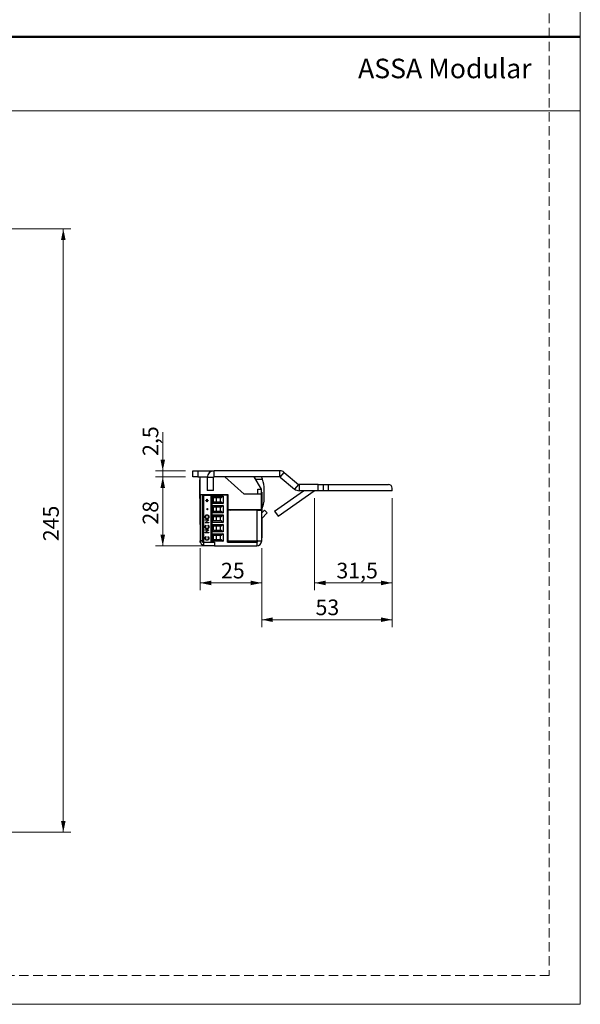
# Model space of a CAD drawing. Units: millimetres. Extents: x 0 to 210, y 0 to 297.
# Drawn here: x 134 to 210, y 0 to 133 of the extents above; entities that cross this region are included whole.
import ezdxf

# ---------------------------------------------------------------- set-up
doc = ezdxf.new("R2010")
doc.units = ezdxf.units.MM
doc.linetypes.add('HIDDEN', pattern=[1.905, 1.27, -0.635])
doc.layers.add('STÖDLINJER', color=7, linetype='HIDDEN', plot=False)
doc.styles.add('SLDTEXTSTYLE0', font='TXT', dxfattribs={"width": 0.7})
doc.styles.add('SLDTEXTSTYLE1', font='TXT', dxfattribs={"width": 0.605})
doc.dimstyles.new('SLDDIMSTYLE0', dxfattribs={"dimtxt": 2.054655, "dimasz": 1.5, "dimexe": 0, "dimexo": 0.0625, "dimgap": 0.513664, "dimtad": 1, "dimdec": 1, "dimlfac": 3, "dimrnd": 1e-09, "dimzin": 12, "dimdsep": 46, "dimtxsty": 'SLDTEXTSTYLE1', "dimsah": 1, "dimcen": 0.09, "dimadec": 0, "dimazin": 3, "dimtfac": 1, "dimtdec": 1, "dimtofl": 0, "dimtmove": 0, "dimatfit": 3, "dimfxl": 0, "dimfrac": 2, "dimtolj": 1, "dimtzin": 12, "dimarcsym": 0})
doc.dimstyles.new('SLDDIMSTYLE1', dxfattribs={"dimtxt": 2.054655, "dimasz": 1.5, "dimexe": 0, "dimexo": 0.0625, "dimgap": 0.513664, "dimtad": 1, "dimdec": 1, "dimlfac": 3, "dimrnd": 1e-09, "dimzin": 12, "dimdsep": 46, "dimtxsty": 'SLDTEXTSTYLE1', "dimsah": 1, "dimcen": 0.09, "dimadec": 0, "dimazin": 3, "dimtfac": 1, "dimtdec": 1, "dimtmove": 0, "dimatfit": 0, "dimfxl": 0, "dimfrac": 2, "dimtolj": 1, "dimtzin": 12, "dimarcsym": 0})

# ---------------------------------------------------------------- blocks, each defined once
blk = doc.blocks.new('_D_27')
at = {"color": 7, "linetype": 'Continuous', "lineweight": 0}
for p, q in [((108.98, 104.99), (140.98, 104.99)), ((139.98, 104.99), (139.98, 23.32)), ((108.98, 23.32), (140.98, 23.32))]:
    blk.add_line(p, q, dxfattribs=at)
at = {"color": 7, "linetype": 'Continuous', "lineweight": 18}
for points in [[(139.98, 104.99), (139.67, 103.49), (140.29, 103.49)], [(139.98, 23.32), (140.29, 24.82), (139.67, 24.82)]]:
    blk.add_solid(points, dxfattribs=at)
at = {"color": 7, "linetype": 'Continuous', "lineweight": 18, "insert": (137.25, 62.71), "char_height": 2.117, "attachment_point": 1, "rotation": 90, "style": 'SLDTEXTSTYLE1'}
blk.add_mtext('245', dxfattribs=at)
blk = doc.blocks.new('_D_47')
at = {"color": 7, "linetype": 'Continuous', "lineweight": 0}
for p, q in [((153.45, 72.25), (153.45, 77.48)), ((156.51, 72.25), (152.45, 72.25)), ((153.45, 71.42), (153.45, 72.25)), ((156.51, 71.42), (152.45, 71.42)), ((153.45, 71.42), (153.45, 69.42))]:
    blk.add_line(p, q, dxfattribs=at)
at = {"color": 7, "linetype": 'Continuous', "lineweight": 18}
for points in [[(153.45, 72.25), (153.76, 73.75), (153.14, 73.75)], [(153.45, 71.42), (153.14, 69.92), (153.76, 69.92)]]:
    blk.add_solid(points, dxfattribs=at)
at = {"color": 7, "linetype": 'Continuous', "lineweight": 18, "insert": (150.73, 74.26), "char_height": 2.117, "attachment_point": 1, "rotation": 90, "style": 'SLDTEXTSTYLE1'}
blk.add_mtext('2,5', dxfattribs=at)
blk = doc.blocks.new('_D_48')
at = {"color": 7, "linetype": 'Continuous', "lineweight": 0}
for p, q in [((156.51, 71.42), (152.45, 71.42)), ((153.45, 71.42), (153.45, 62.08)), ((159.44, 62.08), (152.45, 62.08))]:
    blk.add_line(p, q, dxfattribs=at)
at = {"color": 7, "linetype": 'Continuous', "lineweight": 18}
for points in [[(153.45, 71.42), (153.14, 69.92), (153.76, 69.92)], [(153.45, 62.08), (153.76, 63.58), (153.14, 63.58)]]:
    blk.add_solid(points, dxfattribs=at)
at = {"color": 7, "linetype": 'Continuous', "lineweight": 18, "insert": (150.73, 64.96), "char_height": 2.117, "attachment_point": 1, "rotation": 90, "style": 'SLDTEXTSTYLE1'}
blk.add_mtext('28', dxfattribs=at)
blk = doc.blocks.new('_D_49')
at = {"color": 7, "linetype": 'Continuous', "lineweight": 0}
for p, q in [((158.51, 61.75), (158.51, 56.06)), ((166.85, 61.75), (166.85, 56.06)), ((158.51, 57.06), (166.85, 57.06))]:
    blk.add_line(p, q, dxfattribs=at)
at = {"color": 7, "linetype": 'Continuous', "lineweight": 18}
for points in [[(158.51, 57.06), (160.01, 56.75), (160.01, 57.37)], [(166.85, 57.06), (165.35, 57.37), (165.35, 56.75)]]:
    blk.add_solid(points, dxfattribs=at)
at = {"color": 7, "linetype": 'Continuous', "lineweight": 18, "insert": (161.34, 59.79), "char_height": 2.117, "attachment_point": 1, "style": 'SLDTEXTSTYLE1'}
blk.add_mtext('25', dxfattribs=at)
blk = doc.blocks.new('_D_50')
at = {"color": 7, "linetype": 'Continuous', "lineweight": 0}
for p, q in [((184.51, 68.55), (184.51, 51.08)), ((166.85, 61.75), (166.85, 51.08)), ((166.85, 52.08), (184.51, 52.08))]:
    blk.add_line(p, q, dxfattribs=at)
at = {"color": 7, "linetype": 'Continuous', "lineweight": 18}
for points in [[(166.85, 52.08), (168.35, 51.77), (168.35, 52.39)], [(184.51, 52.08), (183.01, 52.39), (183.01, 51.77)]]:
    blk.add_solid(points, dxfattribs=at)
at = {"color": 7, "linetype": 'Continuous', "lineweight": 18, "insert": (174.14, 54.81), "char_height": 2.117, "attachment_point": 1, "style": 'SLDTEXTSTYLE1'}
blk.add_mtext('53', dxfattribs=at)
blk = doc.blocks.new('_D_51')
at = {"color": 7, "linetype": 'Continuous', "lineweight": 0}
for p, q in [((174.01, 68.55), (174.01, 56.06)), ((184.51, 68.55), (184.51, 56.06)), ((174.01, 57.06), (184.51, 57.06))]:
    blk.add_line(p, q, dxfattribs=at)
at = {"color": 7, "linetype": 'Continuous', "lineweight": 18}
for points in [[(174.01, 57.06), (175.51, 56.75), (175.51, 57.37)], [(184.51, 57.06), (183.01, 57.37), (183.01, 56.75)]]:
    blk.add_solid(points, dxfattribs=at)
at = {"color": 7, "linetype": 'Continuous', "lineweight": 18, "insert": (176.97, 59.79), "char_height": 2.117, "attachment_point": 1, "style": 'SLDTEXTSTYLE1'}
blk.add_mtext('31,5', dxfattribs=at)

msp = doc.modelspace()

# ---------------------------------------------------------------- linework, layer by layer
at = {"color": 7, "linetype": 'Continuous', "lineweight": 18}
for p, q in [((210, 297), (210, 0)), ((0, 121), (210, 121)), ((210, 0), (0, 0))]:
    msp.add_line(p, q, dxfattribs=at)
at = {"color": 7, "linetype": 'Continuous', "lineweight": 50}
msp.add_line((0, 131), (210, 131), dxfattribs=at)
at = {"color": 7, "linetype": 'Continuous', "lineweight": 25}
for p, q in [((157.512, 71.418), (157.512, 72.251)), ((157.512, 72.251), (158.179, 72.251)), ((158.179, 72.251), (158.179, 71.418)), ((158.179, 72.251), (160.412, 72.251)), ((159.877, 72.272), (159.877, 72.251)), ((160.121, 72.272), (160.121, 72.251)), ((160.312, 72.251), (160.312, 72.272)), ((160.412, 71.418), (160.412, 72.251)), ((169.309, 72.251), (160.412, 72.251)), ((162.484, 72.272), (162.484, 72.251)), ((162.811, 72.251), (162.811, 72.272)), ((163.028, 72.251), (163.028, 72.272)), ((164.213, 72.272), (164.213, 72.251)), ((164.54, 72.251), (164.54, 72.272)), ((166.712, 72.272), (166.712, 72.251)), ((166.903, 72.251), (166.903, 72.272)), ((169.309, 71.418), (169.309, 72.251)), ((169.373, 71.394), (169.909, 72.033)), ((169.909, 72.033), (171.845, 70.408)), ((158.179, 71.418), (157.512, 71.418)), ((158.179, 71.418), (159.484, 71.418)), ((158.512, 71.001), (158.482, 71.001)), ((158.482, 70.469), (158.482, 71.001)), ((158.512, 69.018), (158.512, 71.418)), ((160.312, 71.318), (159.479, 71.318)), ((159.479, 71.318), (159.479, 69.584)), ((160.312, 69.584), (160.312, 71.318)), ((169.309, 71.418), (160.412, 71.418)), ((164.456, 69.084), (161.864, 71.418)), ((166.845, 69.751), (165.845, 71.418)), ((166.042, 71.089), (166.967, 71.091)), ((169.373, 71.394), (171.309, 69.77)), ((158.482, 68.501), (158.482, 70.469)), ((160.312, 69.584), (159.479, 69.584)), ((166.345, 69.084), (166.345, 69.751)), ((166.345, 69.751), (166.845, 69.751)), ((166.845, 69.084), (166.845, 69.751)), ((166.876, 69.334), (166.845, 69.334)), ((166.876, 69.334), (166.876, 66.873)), ((167.179, 68.337), (167.177, 69.728)), ((168.588, 66.793), (172.528, 69.551)), ((169.066, 66.11), (173.955, 69.533)), ((171.845, 70.408), (171.309, 69.77)), ((171.909, 70.385), (171.909, 69.551)), ((174.512, 70.385), (171.909, 70.385)), ((174.512, 69.551), (171.909, 69.551)), ((174.512, 69.551), (174.512, 70.385)), ((174.512, 70.385), (175.178, 70.385)), ((175.178, 69.551), (174.512, 69.551)), ((175.178, 70.385), (175.178, 69.551)), ((175.178, 70.385), (175.845, 70.385)), ((175.845, 69.551), (175.178, 69.551)), ((175.845, 70.385), (175.845, 69.551)), ((175.845, 70.385), (184.012, 70.385)), ((184.512, 69.551), (175.845, 69.551)), ((184.512, 69.551), (184.512, 69.885)), ((158.482, 68.501), (158.512, 68.501)), ((158.5, 67.751), (158.5, 68.501)), ((158.512, 69.018), (162.245, 69.018)), ((158.512, 69.018), (158.512, 68.984)), ((159.012, 68.984), (158.512, 68.984)), ((158.512, 68.984), (158.512, 62.751)), ((158.845, 62.584), (158.845, 68.934)), ((158.969, 68.934), (158.845, 68.934)), ((158.969, 68.934), (158.969, 62.584)), ((158.969, 68.934), (159.979, 68.934)), ((159.012, 69.018), (159.012, 68.984)), ((159.012, 68.984), (159.012, 68.934)), ((159.245, 68.934), (159.245, 69.018)), ((159.263, 68.229), (159.413, 68.229)), ((159.263, 68.181), (159.263, 68.229)), ((159.263, 68.181), (159.263, 68.229)), ((159.413, 68.181), (159.263, 68.181)), ((159.413, 68.385), (159.459, 68.385)), ((159.413, 68.229), (159.413, 68.385)), ((159.414, 68.229), (159.413, 68.229)), ((159.413, 68.025), (159.413, 68.181)), ((159.414, 68.181), (159.413, 68.181)), ((159.459, 68.025), (159.413, 68.025)), ((159.414, 68.229), (159.414, 68.385)), ((159.414, 68.025), (159.414, 68.181)), ((159.459, 68.385), (159.459, 68.229)), ((159.459, 68.229), (159.61, 68.229)), ((159.459, 68.181), (159.459, 68.025)), ((159.61, 68.181), (159.459, 68.181)), ((159.61, 68.229), (159.61, 68.181)), ((159.745, 68.934), (159.745, 69.018)), ((159.979, 68.934), (159.979, 62.584)), ((159.979, 68.934), (160.079, 68.934)), ((160.079, 68.934), (160.079, 62.584)), ((162.212, 68.934), (160.079, 68.934)), ((160.145, 68.799), (161.645, 68.799)), ((160.145, 67.8), (160.145, 68.799)), ((161.542, 68.751), (160.145, 68.751)), ((160.269, 68.581), (160.324, 68.566)), ((160.269, 68.581), (160.269, 68.018)), ((160.324, 68.033), (160.269, 68.018)), ((161.357, 68.566), (160.324, 68.566)), ((160.324, 68.033), (161.357, 68.033)), ((160.42, 68.934), (160.458, 69.018)), ((160.679, 68.566), (160.679, 68.033)), ((161.262, 68.033), (161.262, 68.566)), ((161.542, 68.751), (161.357, 68.566)), ((161.542, 67.848), (161.357, 68.033)), ((161.645, 68.799), (161.645, 67.8)), ((161.679, 68.934), (161.679, 69.018)), ((162.212, 68.934), (162.212, 69.018)), ((162.212, 62.584), (162.212, 68.934)), ((162.212, 68.449), (162.245, 68.449)), ((162.245, 68.149), (162.212, 68.149)), ((162.245, 69.018), (162.245, 66.984)), ((166.845, 69.084), (164.456, 69.084)), ((166.845, 67.018), (166.845, 69.084)), ((158.5, 66.818), (158.5, 67.751)), ((158.5, 66.818), (158.512, 66.818)), ((158.5, 65.918), (158.5, 66.818)), ((159.466, 67.15), (159.518, 67.15)), ((159.466, 66.947), (159.466, 67.15)), ((159.518, 66.947), (159.466, 66.947)), ((159.467, 66.947), (159.467, 67.15)), ((159.518, 67.15), (159.518, 66.947)), ((160.145, 67.848), (161.542, 67.848)), ((161.645, 67.8), (160.145, 67.8)), ((160.145, 67.529), (161.645, 67.529)), ((160.145, 66.53), (160.145, 67.529)), ((161.542, 67.481), (160.145, 67.481)), ((160.269, 67.311), (160.324, 67.296)), ((160.269, 67.311), (160.269, 66.748)), ((160.324, 66.763), (160.269, 66.748)), ((161.357, 67.296), (160.324, 67.296)), ((160.324, 66.763), (161.357, 66.763)), ((160.679, 67.296), (160.679, 66.763)), ((161.262, 66.763), (161.262, 67.296)), ((161.542, 67.481), (161.357, 67.296)), ((161.542, 66.578), (161.357, 66.763)), ((161.645, 67.529), (161.645, 66.53)), ((162.245, 67.179), (162.212, 67.179)), ((162.212, 66.879), (162.245, 66.879)), ((162.245, 66.984), (166.345, 66.984)), ((162.245, 66.918), (162.245, 62.751)), ((166.179, 66.918), (162.245, 66.918)), ((162.655, 66.918), (162.845, 66.969)), ((162.845, 66.969), (162.845, 66.984)), ((163.245, 66.918), (163.245, 66.984)), ((166.179, 66.918), (166.179, 62.751)), ((166.179, 66.918), (166.845, 66.918)), ((166.312, 66.984), (166.312, 66.918)), ((166.345, 67.018), (166.845, 67.018)), ((166.345, 66.984), (166.345, 67.018)), ((166.345, 66.984), (166.345, 66.918)), ((166.845, 67.018), (166.845, 66.918)), ((166.845, 66.918), (166.845, 62.751)), ((166.845, 66.484), (167.243, 66.911)), ((166.845, 66.834), (166.876, 66.834)), ((166.876, 66.873), (166.876, 66.834)), ((167.243, 66.911), (167.609, 66.57)), ((168.588, 66.793), (169.066, 66.11)), ((158.5, 64.984), (158.5, 65.918)), ((159.165, 65.993), (159.164, 65.993)), ((159.177, 65.61), (159.688, 65.61)), ((159.177, 65.563), (159.177, 65.61)), ((159.58, 65.563), (159.177, 65.563)), ((159.177, 65.213), (159.58, 65.563)), ((159.178, 65.563), (159.178, 65.61)), ((159.178, 65.213), (159.58, 65.563)), ((159.688, 65.599), (159.287, 65.251)), ((159.433, 66.227), (159.433, 66.227)), ((159.436, 65.766), (159.435, 65.766)), ((159.58, 65.563), (159.58, 65.563)), ((159.65, 65.996), (159.649, 65.996)), ((159.688, 65.61), (159.688, 65.599)), ((160.145, 66.578), (161.542, 66.578)), ((161.645, 66.53), (160.145, 66.53)), ((160.145, 66.259), (161.645, 66.259)), ((160.145, 65.26), (160.145, 66.259)), ((161.542, 66.211), (160.145, 66.211)), ((160.269, 66.041), (160.324, 66.026)), ((160.269, 66.041), (160.269, 65.478)), ((160.324, 65.493), (160.269, 65.478)), ((161.357, 66.026), (160.324, 66.026)), ((160.324, 65.493), (161.357, 65.493)), ((160.679, 66.026), (160.679, 65.493)), ((161.262, 65.493), (161.262, 66.026)), ((161.542, 66.211), (161.357, 66.026)), ((161.542, 65.308), (161.357, 65.493)), ((161.645, 66.259), (161.645, 65.26)), ((162.212, 66.151), (162.245, 66.151)), ((162.245, 65.909), (162.212, 65.909)), ((162.212, 65.609), (162.245, 65.609)), ((166.857, 65.732), (166.857, 65.018)), ((166.89, 65.799), (167.609, 66.57)), ((158.5, 64.984), (158.512, 64.984)), ((159.165, 64.66), (159.164, 64.66)), ((159.177, 65.203), (159.177, 65.213)), ((159.178, 65.213), (159.177, 65.213)), ((159.688, 65.203), (159.177, 65.203)), ((159.177, 64.267), (159.688, 64.267)), ((159.177, 64.219), (159.177, 64.267)), ((159.58, 64.219), (159.177, 64.219)), ((159.177, 63.87), (159.58, 64.219)), ((159.178, 65.203), (159.178, 65.213)), ((159.178, 64.219), (159.178, 64.267)), ((159.178, 63.87), (159.58, 64.219)), ((159.271, 64.891), (159.302, 64.849)), ((159.287, 65.251), (159.688, 65.251)), ((159.688, 64.256), (159.287, 63.907)), ((159.434, 64.423), (159.433, 64.423)), ((159.564, 64.849), (159.594, 64.891)), ((159.565, 64.849), (159.564, 64.849)), ((159.565, 64.849), (159.595, 64.891)), ((159.58, 64.219), (159.58, 64.219)), ((159.65, 64.66), (159.649, 64.66)), ((159.688, 65.251), (159.688, 65.203)), ((159.688, 64.267), (159.688, 64.256)), ((160.145, 65.308), (161.542, 65.308)), ((161.645, 65.26), (160.145, 65.26)), ((160.145, 64.989), (161.645, 64.989)), ((160.145, 63.99), (160.145, 64.989)), ((161.542, 64.941), (160.145, 64.941)), ((160.145, 64.038), (161.542, 64.038)), ((160.269, 64.771), (160.324, 64.756)), ((160.269, 64.771), (160.269, 64.208)), ((160.324, 64.223), (160.269, 64.208)), ((161.357, 64.756), (160.324, 64.756)), ((160.324, 64.223), (161.357, 64.223)), ((160.679, 64.756), (160.679, 64.223)), ((161.262, 64.223), (161.262, 64.756)), ((161.542, 64.941), (161.357, 64.756)), ((161.542, 64.038), (161.357, 64.223)), ((161.645, 64.989), (161.645, 63.99)), ((162.245, 64.639), (162.212, 64.639)), ((162.212, 64.339), (162.245, 64.339)), ((166.857, 65.018), (166.845, 65.018)), ((166.857, 65.018), (166.857, 64.525)), ((166.857, 64.525), (166.857, 63.151)), ((158.512, 62.518), (158.512, 62.751)), ((159.165, 63.113), (159.164, 63.113)), ((159.177, 63.86), (159.177, 63.87)), ((159.178, 63.87), (159.177, 63.87)), ((159.688, 63.86), (159.177, 63.86)), ((159.178, 63.86), (159.178, 63.87)), ((159.271, 63.344), (159.302, 63.303)), ((159.287, 63.907), (159.688, 63.907)), ((159.434, 62.876), (159.433, 62.876)), ((159.564, 63.303), (159.594, 63.344)), ((159.565, 63.303), (159.564, 63.303)), ((159.565, 63.303), (159.595, 63.344)), ((159.65, 63.114), (159.649, 63.114)), ((159.688, 63.907), (159.688, 63.86)), ((161.645, 63.99), (160.145, 63.99)), ((160.145, 63.719), (161.645, 63.719)), ((160.145, 62.72), (160.145, 63.719)), ((161.542, 63.671), (160.145, 63.671)), ((160.145, 62.768), (161.542, 62.768)), ((161.645, 62.72), (160.145, 62.72)), ((160.269, 63.501), (160.324, 63.486)), ((160.269, 63.501), (160.269, 62.938)), ((160.269, 62.938), (160.324, 62.953)), ((161.357, 63.486), (160.324, 63.486)), ((160.324, 62.953), (161.357, 62.953)), ((160.679, 63.486), (160.679, 62.953)), ((161.262, 62.953), (161.262, 63.486)), ((161.357, 63.486), (161.542, 63.671)), ((161.542, 62.768), (161.357, 62.953)), ((161.645, 63.719), (161.645, 62.72)), ((162.245, 63.369), (162.212, 63.369)), ((162.212, 63.069), (162.245, 63.069)), ((162.245, 62.751), (166.179, 62.751)), ((166.345, 62.751), (166.179, 62.751)), ((166.345, 62.751), (166.845, 62.751)), ((166.845, 63.151), (166.857, 63.151)), ((166.845, 62.518), (166.845, 62.751)), ((158.554, 62.518), (158.512, 62.518)), ((158.845, 62.584), (158.969, 62.584)), ((158.969, 62.584), (159.825, 62.584)), ((159.012, 62.084), (159.012, 62.584)), ((160.442, 62.084), (159.012, 62.084)), ((159.825, 62.584), (159.979, 62.584)), ((159.979, 62.584), (160.079, 62.584)), ((160.079, 62.584), (160.442, 62.584)), ((160.442, 62.584), (160.442, 62.084)), ((160.442, 62.084), (166.179, 62.084)), ((162.212, 62.584), (166.179, 62.584)), ((166.179, 62.584), (166.179, 62.084)), ((166.845, 62.518), (166.803, 62.518))]:
    msp.add_line(p, q, dxfattribs=at)
at = {"color": 102, "linetype": 'Continuous', "lineweight": 25}
for p, q in [((173.955, 69.533), (173.942, 69.551)), ((166.876, 67.507), (167.023, 67.508)), ((166.89, 65.799), (166.845, 65.841)), ((158.845, 62.751), (158.512, 62.751))]:
    msp.add_line(p, q, dxfattribs=at)
at = {"color": 7, "linetype": 'Continuous', "lineweight": 25, "flags": 128}
for points in [[(162.245, 65.421), (162.238, 65.501), (162.245, 65.581)], [(162.212, 65.151), (162.232, 65.126), (162.245, 65.11)]]:
    msp.add_lwpolyline(points, dxfattribs=at)
at = {"color": 7, "linetype": 'Continuous', "lineweight": 25}
for centre, radius, start, end in [((160.412, 71.318), 0.933, 90, 180), ((169.309, 71.318), 0.933, 50, 90), ((160.412, 71.318), 0.1, 90, 180), ((160.676, 70.08), 5.408, 12.20149, 14.49832), ((162.603, 69.721), 4.574, 17.43398, 22.00557), ((162.603, 69.721), 4.574, 0.09487, 17.43398), ((169.309, 71.318), 0.1, 50, 90), ((171.909, 70.485), 0.933, 230, 270), ((171.909, 70.485), 0.1, 230, 270), ((174.012, 69.451), 0.1, 90, 125), ((184.012, 69.885), 0.5, 0, 90), ((160.312, 68.742), 0.167, 180, 255), ((160.312, 67.857), 0.167, 105, 180), ((161.659, 68.633), 0.167, 94.8308, 135), ((164.919, 68.333), 2.26, 338.5855, 0.09487), ((160.312, 67.472), 0.167, 180, 255), ((160.312, 66.587), 0.167, 105, 180), ((161.659, 67.966), 0.167, 225, 265.1692), ((161.659, 67.363), 0.167, 94.8308, 135), ((160.312, 66.202), 0.167, 180, 255), ((160.312, 65.317), 0.167, 105, 180), ((161.659, 66.696), 0.167, 225, 265.1692), ((161.659, 66.093), 0.167, 94.8308, 135), ((167.012, 65.685), 0.167, 137, 180), ((160.312, 64.932), 0.167, 180, 255), ((160.312, 64.047), 0.167, 105, 180), ((161.659, 65.426), 0.167, 225, 265.1692), ((161.659, 64.823), 0.167, 94.8308, 135), ((161.659, 64.156), 0.167, 225, 265.1692), ((159.179, 62.751), 0.667, 180, 255.52249), ((160.312, 63.662), 0.167, 180, 255), ((160.312, 62.777), 0.167, 105, 180), ((161.659, 63.553), 0.167, 94.8308, 135), ((161.659, 62.886), 0.167, 225, 265.1692), ((166.179, 62.751), 0.667, 270, 0), ((166.179, 62.751), 0.167, 270, 0)]:
    msp.add_arc(centre, radius, start, end, dxfattribs=at)
for points, knots in [([(167.023, 67.508), (166.988, 67.424), (166.942, 67.314), (166.889, 67.227), (166.876, 67.207)], [0, 0, 0, 0, 0.7592837, 1, 1, 1, 1]), ([(159.164, 65.993), (159.168, 66.035), (159.177, 66.118), (159.249, 66.21), (159.338, 66.267), (159.401, 66.272), (159.433, 66.275)], [0, 0, 0, 0, 0.2797673, 0.5593585, 0.7795711, 1, 1, 1, 1]), ([(159.435, 65.719), (159.396, 65.724), (159.317, 65.733), (159.227, 65.806), (159.173, 65.897), (159.167, 65.961), (159.164, 65.993)], [0, 0, 0, 0, 0.279731, 0.5593268, 0.7796805, 1, 1, 1, 1]), ([(159.165, 65.993), (159.169, 66.035), (159.178, 66.118), (159.25, 66.21), (159.339, 66.267), (159.402, 66.272), (159.434, 66.275)], [0, 0, 0, 0, 0.2797673, 0.5593585, 0.7795711, 1, 1, 1, 1]), ([(159.436, 65.719), (159.397, 65.724), (159.318, 65.733), (159.228, 65.806), (159.174, 65.897), (159.168, 65.961), (159.165, 65.993)], [0, 0, 0, 0, 0.279731, 0.5593268, 0.7796805, 1, 1, 1, 1]), ([(159.433, 66.227), (159.4, 66.223), (159.335, 66.215), (159.265, 66.151), (159.224, 66.075), (159.219, 66.022), (159.217, 65.996)], [0, 0, 0, 0, 0.279468, 0.5588703, 0.7795158, 1, 1, 1, 1]), ([(159.217, 65.996), (159.221, 65.962), (159.229, 65.896), (159.286, 65.819), (159.359, 65.773), (159.409, 65.769), (159.435, 65.766)], [0, 0, 0, 0, 0.2796271, 0.5593495, 0.7796302, 1, 1, 1, 1]), ([(159.433, 66.275), (159.472, 66.27), (159.552, 66.261), (159.64, 66.186), (159.694, 66.094), (159.699, 66.03), (159.702, 65.998)], [0, 0, 0, 0, 0.2796304, 0.5593429, 0.7795972, 1, 1, 1, 1]), ([(159.65, 65.996), (159.646, 66.029), (159.639, 66.097), (159.583, 66.174), (159.51, 66.22), (159.459, 66.225), (159.433, 66.227)], [0, 0, 0, 0, 0.2798297, 0.559389, 0.7796538, 1, 1, 1, 1]), ([(159.649, 65.996), (159.645, 66.029), (159.638, 66.097), (159.582, 66.174), (159.509, 66.22), (159.458, 66.225), (159.433, 66.227)], [0, 0, 0, 0, 0.2798297, 0.559389, 0.7796538, 1, 1, 1, 1]), ([(159.702, 65.998), (159.697, 65.957), (159.688, 65.875), (159.616, 65.783), (159.528, 65.727), (159.466, 65.721), (159.435, 65.719)], [0, 0, 0, 0, 0.27966329, 0.55935394, 0.77963639, 1, 1, 1, 1]), ([(159.435, 65.766), (159.467, 65.77), (159.532, 65.778), (159.601, 65.842), (159.643, 65.917), (159.647, 65.97), (159.649, 65.996)], [0, 0, 0, 0, 0.279416, 0.5590765, 0.779478, 1, 1, 1, 1]), ([(159.436, 65.766), (159.468, 65.77), (159.532, 65.778), (159.602, 65.842), (159.644, 65.917), (159.648, 65.97), (159.65, 65.996)], [0, 0, 0, 0, 0.279416, 0.5590765, 0.779478, 1, 1, 1, 1]), ([(159.164, 64.66), (159.17, 64.711), (159.179, 64.802), (159.243, 64.864), (159.271, 64.891)], [0, 0, 0, 0, 0.55951652, 1, 1, 1, 1]), ([(159.43, 64.375), (159.39, 64.38), (159.31, 64.39), (159.222, 64.468), (159.171, 64.562), (159.167, 64.628), (159.164, 64.66)], [0, 0, 0, 0, 0.2795119, 0.5590796, 0.7793739, 1, 1, 1, 1]), ([(159.165, 64.66), (159.171, 64.711), (159.18, 64.802), (159.244, 64.864), (159.272, 64.891)], [0, 0, 0, 0, 0.5595165, 1, 1, 1, 1]), ([(159.431, 64.375), (159.391, 64.38), (159.311, 64.39), (159.223, 64.468), (159.172, 64.562), (159.167, 64.628), (159.165, 64.66)], [0, 0, 0, 0, 0.2795119, 0.5590796, 0.7793739, 1, 1, 1, 1]), ([(159.302, 64.849), (159.274, 64.819), (159.225, 64.764), (159.219, 64.69), (159.217, 64.657)], [0, 0, 0, 0, 0.5584265, 1, 1, 1, 1]), ([(159.217, 64.657), (159.22, 64.623), (159.228, 64.556), (159.283, 64.477), (159.356, 64.43), (159.408, 64.425), (159.433, 64.423)], [0, 0, 0, 0, 0.2798558, 0.5595188, 0.7796855, 1, 1, 1, 1]), ([(159.612, 64.442), (159.581, 64.421), (159.526, 64.381), (159.459, 64.377), (159.43, 64.375)], [0, 0, 0, 0, 0.5590286, 1, 1, 1, 1]), ([(159.433, 64.423), (159.466, 64.427), (159.533, 64.435), (159.604, 64.501), (159.644, 64.58), (159.647, 64.634), (159.649, 64.66)], [0, 0, 0, 0, 0.2794342, 0.5589213, 0.7792831, 1, 1, 1, 1]), ([(159.434, 64.423), (159.467, 64.427), (159.533, 64.435), (159.605, 64.501), (159.645, 64.58), (159.648, 64.634), (159.65, 64.66)], [0, 0, 0, 0, 0.27943421, 0.5589213, 0.77928305, 1, 1, 1, 1]), ([(159.649, 64.66), (159.644, 64.701), (159.636, 64.775), (159.586, 64.826), (159.564, 64.849)], [0, 0, 0, 0, 0.5587722, 1, 1, 1, 1]), ([(159.65, 64.66), (159.645, 64.701), (159.637, 64.775), (159.587, 64.826), (159.565, 64.849)], [0, 0, 0, 0, 0.5587722, 1, 1, 1, 1]), ([(159.594, 64.891), (159.612, 64.875), (159.649, 64.842), (159.692, 64.764), (159.698, 64.7), (159.702, 64.661)], [0, 0, 0, 0, 0.2804103, 0.5607951, 1, 1, 1, 1]), ([(159.702, 64.661), (159.698, 64.614), (159.691, 64.53), (159.636, 64.469), (159.612, 64.442)], [0, 0, 0, 0, 0.5598036, 1, 1, 1, 1]), ([(159.164, 63.113), (159.17, 63.164), (159.179, 63.255), (159.243, 63.317), (159.271, 63.344)], [0, 0, 0, 0, 0.5595165, 1, 1, 1, 1]), ([(159.43, 62.829), (159.39, 62.833), (159.31, 62.843), (159.222, 62.921), (159.171, 63.016), (159.167, 63.081), (159.164, 63.113)], [0, 0, 0, 0, 0.2795119, 0.5590796, 0.7793739, 1, 1, 1, 1]), ([(159.165, 63.113), (159.171, 63.164), (159.18, 63.255), (159.244, 63.317), (159.272, 63.344)], [0, 0, 0, 0, 0.5595165, 1, 1, 1, 1]), ([(159.431, 62.829), (159.391, 62.833), (159.311, 62.843), (159.223, 62.921), (159.172, 63.016), (159.167, 63.081), (159.165, 63.113)], [0, 0, 0, 0, 0.2795119, 0.5590796, 0.7793739, 1, 1, 1, 1]), ([(159.302, 63.303), (159.274, 63.272), (159.225, 63.217), (159.219, 63.143), (159.217, 63.11)], [0, 0, 0, 0, 0.5584265, 1, 1, 1, 1]), ([(159.217, 63.11), (159.22, 63.077), (159.228, 63.009), (159.283, 62.93), (159.356, 62.883), (159.408, 62.878), (159.433, 62.876)], [0, 0, 0, 0, 0.2798558, 0.5595188, 0.7796855, 1, 1, 1, 1]), ([(159.612, 62.896), (159.581, 62.874), (159.526, 62.835), (159.459, 62.83), (159.43, 62.829)], [0, 0, 0, 0, 0.5590286, 1, 1, 1, 1]), ([(159.433, 62.876), (159.466, 62.88), (159.533, 62.888), (159.604, 62.954), (159.644, 63.033), (159.647, 63.087), (159.649, 63.114)], [0, 0, 0, 0, 0.2794342, 0.5589213, 0.7792831, 1, 1, 1, 1]), ([(159.434, 62.876), (159.467, 62.88), (159.533, 62.888), (159.605, 62.954), (159.645, 63.033), (159.648, 63.087), (159.65, 63.114)], [0, 0, 0, 0, 0.2794342, 0.5589213, 0.7792831, 1, 1, 1, 1]), ([(159.649, 63.114), (159.644, 63.155), (159.636, 63.228), (159.586, 63.28), (159.564, 63.303)], [0, 0, 0, 0, 0.5587722, 1, 1, 1, 1]), ([(159.65, 63.114), (159.645, 63.155), (159.637, 63.228), (159.587, 63.28), (159.565, 63.303)], [0, 0, 0, 0, 0.5587722, 1, 1, 1, 1]), ([(159.594, 63.344), (159.612, 63.328), (159.649, 63.295), (159.692, 63.217), (159.698, 63.153), (159.702, 63.114)], [0, 0, 0, 0, 0.2804103, 0.5607951, 1, 1, 1, 1]), ([(159.702, 63.114), (159.698, 63.067), (159.691, 62.984), (159.636, 62.923), (159.612, 62.896)], [0, 0, 0, 0, 0.5598036, 1, 1, 1, 1])]:
    msp.add_open_spline(points, degree=3, knots=knots, dxfattribs=at)
at = {"layer": 'STÖDLINJER', "color": 7, "lineweight": 18}
for p, q in [((205.771, 292.261), (205.771, 3.898)), ((205.771, 3.898), (3.788, 3.898))]:
    msp.add_line(p, q, dxfattribs=at)

# ---------------------------------------------------------------- texts
at = {"color": 7, "linetype": 'Continuous', "lineweight": 0, "insert": (179.897, 128.045), "char_height": 2.64583, "attachment_point": 1, "style": 'SLDTEXTSTYLE0'}
msp.add_mtext('ASSA Modular', dxfattribs=at)

# ---------------------------------------------------------------- dimensions: what is measured, and where the dimension line sits
at = {"color": 7, "linetype": 'Continuous', "lineweight": 18}
for base, p1, p2, angle, dimstyle, picture, middle in [((139.977, 23.319), (107.983, 104.986), (107.983, 23.319), 90, 'SLDDIMSTYLE0', '_D_27', (139.977, 64.635)), ((153.455, 72.251), (157.512, 71.418), (157.512, 72.251), 90, 'SLDDIMSTYLE1', '_D_47', (153.455, 75.872)), ((153.455, 62.084), (157.512, 71.418), (160.442, 62.084), 90, 'SLDDIMSTYLE0', '_D_48', (153.455, 66.242)), ((184.512, 52.084), (166.845, 62.751), (184.512, 69.551), 0, 'SLDDIMSTYLE0', '_D_50', (175.427, 52.084))]:
    dim = msp.add_linear_dim(base=base, p1=p1, p2=p2, angle=angle, dimstyle=dimstyle, dxfattribs=at)
    dim.commit()
    dim.dimension.update_dxf_attribs({"geometry": picture, "text_midpoint": middle, "dimtype": 160})
for base, p1, p2, picture, middle in [((184.512, 57.058), (174.012, 69.551), (184.512, 69.551), '_D_51', (179.216, 57.058)), ((166.845, 57.058), (158.512, 62.751), (166.845, 62.751), '_D_49', (162.626, 57.058))]:
    dim = msp.add_linear_dim(base=base, p1=p1, p2=p2, dimstyle='SLDDIMSTYLE0', dxfattribs=at)
    dim.commit()
    dim.dimension.update_dxf_attribs({"geometry": picture, "text_midpoint": middle, "dimtype": 160})

doc.saveas('drawing.dxf')
